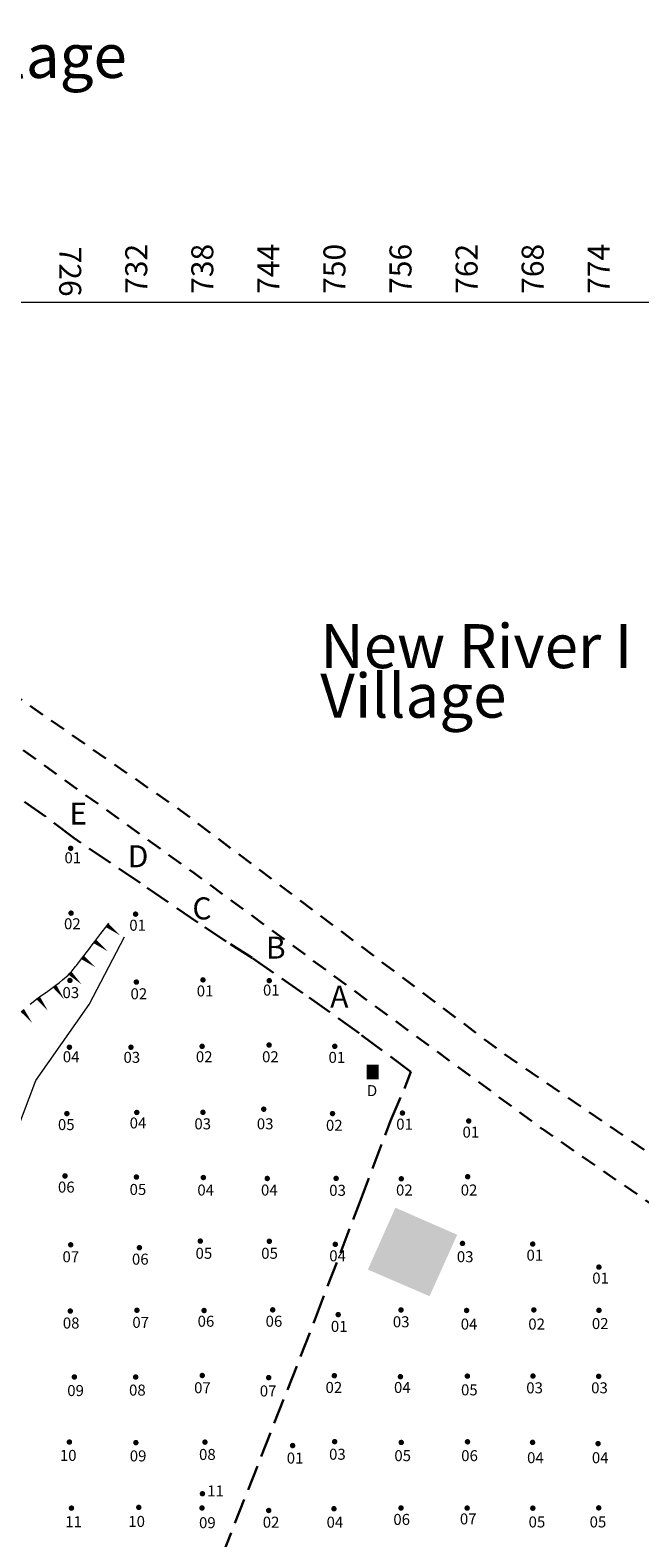
# Model space of a CAD drawing. Extents: x 547479 to 548250, y 1895908 to 1896305.
# Drawn here: x 547722 to 547778, y 1896149 to 1896286 of the extents above; entities that cross this region are included whole.
import ezdxf
from ezdxf.enums import TextEntityAlignment as Align

# ---------------------------------------------------------------- set-up
doc = ezdxf.new("R2010")
doc.units = 0
doc.header["$MEASUREMENT"] = 0
doc.linetypes.add('DGN Style 2', pattern=[2.3249969999999998, 1.394998, -0.929999])
doc.linetypes.add('DGN Style 3', pattern=[3.2549960000000002, 2.324997, -0.929999])
for name, color, linetype, lineweight in [('Areas', 7, 'Continuous', 13), ('Bottom of terrace', 7, 'Continuous', 13), ('Coordinates', 250, 'Continuous', 13), ('Fence', 46, 'DGN Style 3', 30), ('HistoricalStructures', 176, 'DGN Style 2', 13), ('Road', 52, 'DGN Style 2', 30), ('STP - Excavated', 12, 'Continuous', 13), ('STP Numbers', 7, 'Continuous', 13), ('Structure', 16, 'Continuous', 13), ('TempSt', 132, 'Continuous', 0), ('Top of Terrace', 7, 'Continuous', 13)]:
    doc.layers.add(name, color=color, linetype=linetype, lineweight=lineweight)
doc.styles.add('Style-Garamond', font='GARA.TTF')

msp = doc.modelspace()

# ---------------------------------------------------------------- hatches: boundary and pattern name
at = {"layer": 'STP - Excavated', "lineweight": 13}
h = msp.add_hatch(color=92, dxfattribs=at)
edge = h.paths.add_edge_path()
edge.add_arc((547726.027109923, 1896211.98254595), 0.2500000001164153, 318.0127875707916, 678.0127875707916)
h = msp.add_hatch(color=92, dxfattribs=at)
edge = h.paths.add_edge_path()
edge.add_arc((547726.058080527, 1896206.09175917), 0.2500000001164153, 318.0127875707916, 678.0127875707916)
h = msp.add_hatch(color=92, dxfattribs=at)
edge = h.paths.add_edge_path()
edge.add_arc((547731.916417919, 1896205.99982558), 0.2500000001164153, 318.0127875707916, 678.0127875707916)
h = msp.add_hatch(color=92, dxfattribs=at)
edge = h.paths.add_edge_path()
edge.add_arc((547725.952680969, 1896199.97432672), 0.2500000001164153, 318.0127875707916, 678.0127875707916)
h = msp.add_hatch(color=92, dxfattribs=at)
edge = h.paths.add_edge_path()
edge.add_arc((547731.99008698, 1896199.82579315), 0.2500000001164153, 318.0127875707916, 678.0127875707916)
h = msp.add_hatch(color=92, dxfattribs=at)
edge = h.paths.add_edge_path()
edge.add_arc((547738.038493343, 1896200.02562327), 0.2500000001164153, 318.0127875707916, 678.0127875707916)
h = msp.add_hatch(color=92, dxfattribs=at)
edge = h.paths.add_edge_path()
edge.add_arc((547744.057865294, 1896199.95542331), 0.2500000001164153, 318.0127875707916, 678.0127875707916)
h = msp.add_hatch(color=92, dxfattribs=at)
edge = h.paths.add_edge_path()
edge.add_arc((547725.9118142781, 1896193.90535958), 0.2500000001164153, 318.0127875707916, 678.0127875707916)
h = msp.add_hatch(color=92, dxfattribs=at)
edge = h.paths.add_edge_path()
edge.add_arc((547731.4994153131, 1896193.90433485), 0.2500000001164153, 318.0127875707916, 678.0127875707916)
h = msp.add_hatch(color=92, dxfattribs=at)
edge = h.paths.add_edge_path()
edge.add_arc((547737.963196478, 1896193.98621948), 0.2500000001164153, 318.0127875707915, 678.0127875707915)
h = msp.add_hatch(color=92, dxfattribs=at)
edge = h.paths.add_edge_path()
edge.add_arc((547744.045724975, 1896194.10415611), 0.2500000001164153, 318.0127875707916, 678.0127875707916)
h = msp.add_hatch(color=92, dxfattribs=at)
edge = h.paths.add_edge_path()
edge.add_arc((547750.008451332, 1896193.98784875), 0.2500000001164153, 318.0127875707916, 678.0127875707916)
h = msp.add_hatch(color=92, dxfattribs=at)
edge = h.paths.add_edge_path()
edge.add_arc((547743.561512736, 1896188.2715764), 0.2500000001164153, 318.0127875707916, 678.0127875707916)
h = msp.add_hatch(color=92, dxfattribs=at)
edge = h.paths.add_edge_path()
edge.add_arc((547725.679320567, 1896187.87330092), 0.2500000001164153, 318.0127875707916, 678.0127875707916)
h = msp.add_hatch(color=92, dxfattribs=at)
edge = h.paths.add_edge_path()
edge.add_arc((547732.0293331831, 1896187.974776), 0.2500000001164153, 318.0127875707916, 678.0127875707916)
h = msp.add_hatch(color=92, dxfattribs=at)
edge = h.paths.add_edge_path()
edge.add_arc((547738.03439958, 1896187.9885265), 0.2500000001164153, 318.0127875707916, 678.0127875707916)
h = msp.add_hatch(color=92, dxfattribs=at)
edge = h.paths.add_edge_path()
edge.add_arc((547749.804095456, 1896187.87314709), 0.2500000001164153, 318.0127875707916, 678.0127875707916)
h = msp.add_hatch(color=92, dxfattribs=at)
edge = h.paths.add_edge_path()
edge.add_arc((547756.160009659, 1896187.92301386), 0.2500000001164153, 318.0127875707916, 678.0127875707916)
h = msp.add_hatch(color=92, dxfattribs=at)
edge = h.paths.add_edge_path()
edge.add_arc((547762.1777005991, 1896187.20013973), 0.2500000001164153, 318.0127875707916, 678.0127875707916)
h = msp.add_hatch(color=92, dxfattribs=at)
edge = h.paths.add_edge_path()
edge.add_arc((547725.509699659, 1896182.20626584), 0.2500000001164153, 318.0127875707916, 678.0127875707916)
h = msp.add_hatch(color=92, dxfattribs=at)
edge = h.paths.add_edge_path()
edge.add_arc((547731.997789627, 1896182.10633657), 0.2500000001164153, 318.0127875707916, 678.0127875707916)
h = msp.add_hatch(color=92, dxfattribs=at)
edge = h.paths.add_edge_path()
edge.add_arc((547738.073204229, 1896182.06107484), 0.2500000001164153, 318.0127875707916, 678.0127875707916)
h = msp.add_hatch(color=92, dxfattribs=at)
edge = h.paths.add_edge_path()
edge.add_arc((547743.8770368731, 1896181.97666711), 0.2500000001164153, 318.0127875707916, 678.0127875707916)
h = msp.add_hatch(color=92, dxfattribs=at)
edge = h.paths.add_edge_path()
edge.add_arc((547750.133870409, 1896181.98537585), 0.2500000001164153, 318.0127875707916, 678.0127875707916)
h = msp.add_hatch(color=92, dxfattribs=at)
edge = h.paths.add_edge_path()
edge.add_arc((547756.052486575, 1896181.94896142), 0.2500000001164153, 318.0127875707916, 678.0127875707916)
h = msp.add_hatch(color=92, dxfattribs=at)
edge = h.paths.add_edge_path()
edge.add_arc((547762.079551065, 1896182.13936434), 0.2500000001164153, 318.0127875707916, 678.0127875707916)
h = msp.add_hatch(color=92, dxfattribs=at)
edge = h.paths.add_edge_path()
edge.add_arc((547726.029161212, 1896175.94948524), 0.2500000001164153, 318.0127875707916, 678.0127875707916)
h = msp.add_hatch(color=92, dxfattribs=at)
edge = h.paths.add_edge_path()
edge.add_arc((547737.793075083, 1896176.28530078), 0.2500000001164153, 318.0127875707916, 678.0127875707916)
h = msp.add_hatch(color=92, dxfattribs=at)
edge = h.paths.add_edge_path()
edge.add_arc((547744.06871495, 1896176.26846856), 0.2500000001164153, 318.0127875707916, 678.0127875707916)
h = msp.add_hatch(color=92, dxfattribs=at)
edge = h.paths.add_edge_path()
edge.add_arc((547750.05558288, 1896175.99394919), 0.2500000001164153, 318.0127875707916, 678.0127875707916)
h = msp.add_hatch(color=92, dxfattribs=at)
edge = h.paths.add_edge_path()
edge.add_arc((547761.6092861341, 1896176.07544546), 0.2500000001164153, 318.0127875707916, 678.0127875707916)
h = msp.add_hatch(color=92, dxfattribs=at)
edge = h.paths.add_edge_path()
edge.add_arc((547767.986785195, 1896176.01393157), 0.2500000001164153, 318.0127875707916, 678.0127875707916)
h = msp.add_hatch(color=92, dxfattribs=at)
edge = h.paths.add_edge_path()
edge.add_arc((547732.268947072, 1896175.68747013), 0.2500000001164153, 318.0127875707916, 678.0127875707916)
h = msp.add_hatch(color=92, dxfattribs=at)
edge = h.paths.add_edge_path()
edge.add_arc((547773.995723053, 1896173.92084321), 0.2500000001164153, 318.0127875707916, 678.0127875707916)
h = msp.add_hatch(color=92, dxfattribs=at)
edge = h.paths.add_edge_path()
edge.add_arc((547773.995723053, 1896173.92084321), 0.2500000001164153, 318.0127875707916, 678.0127875707916)
h = msp.add_hatch(color=92, dxfattribs=at)
edge = h.paths.add_edge_path()
edge.add_arc((547725.990337336, 1896169.92554168), 0.2500000001164153, 318.0127875707916, 678.0127875707916)
h = msp.add_hatch(color=92, dxfattribs=at)
edge = h.paths.add_edge_path()
edge.add_arc((547732.040606891, 1896169.99881414), 0.2500000001164153, 318.0127875707916, 678.0127875707916)
h = msp.add_hatch(color=92, dxfattribs=at)
edge = h.paths.add_edge_path()
edge.add_arc((547738.1414031992, 1896169.97486539), 0.2500000001164153, 318.0127875707916, 678.0127875707916)
h = msp.add_hatch(color=92, dxfattribs=at)
edge = h.paths.add_edge_path()
edge.add_arc((547744.372966072, 1896170.03434446), 0.2500000001164153, 318.0127875707916, 678.0127875707916)
h = msp.add_hatch(color=92, dxfattribs=at)
edge = h.paths.add_edge_path()
edge.add_arc((547750.320844101, 1896169.60119879), 0.2500000001164153, 318.0127875707916, 678.0127875707916)
h = msp.add_hatch(color=92, dxfattribs=at)
edge = h.paths.add_edge_path()
edge.add_arc((547756.028090933, 1896170.0261712), 0.2500000001164153, 318.0127875707916, 678.0127875707916)
h = msp.add_hatch(color=92, dxfattribs=at)
edge = h.paths.add_edge_path()
edge.add_arc((547761.985043568, 1896169.98074304), 0.2500000001164153, 318.0127875707916, 678.0127875707916)
h = msp.add_hatch(color=92, dxfattribs=at)
edge = h.paths.add_edge_path()
edge.add_arc((547768.089433895, 1896170.02877275), 0.2500000001164153, 318.0127875707916, 678.0127875707916)
h = msp.add_hatch(color=92, dxfattribs=at)
edge = h.paths.add_edge_path()
edge.add_arc((547774.0002227841, 1896169.99339944), 0.2500000001164153, 318.0127875707916, 678.0127875707916)
h = msp.add_hatch(color=92, dxfattribs=at)
edge = h.paths.add_edge_path()
edge.add_arc((547726.3630630041, 1896163.93555957), 0.2500000001164153, 318.0127875707916, 678.0127875707916)
h = msp.add_hatch(color=92, dxfattribs=at)
edge = h.paths.add_edge_path()
edge.add_arc((547731.925922466, 1896163.9336567), 0.2500000001164153, 318.0127875707916, 678.0127875707916)
h = msp.add_hatch(color=92, dxfattribs=at)
edge = h.paths.add_edge_path()
edge.add_arc((547737.9753719931, 1896164.06945661), 0.2500000001164153, 318.0127875707916, 678.0127875707916)
h = msp.add_hatch(color=92, dxfattribs=at)
edge = h.paths.add_edge_path()
edge.add_arc((547744.009086891, 1896163.87742588), 0.2500000001164153, 318.0127875707916, 678.0127875707916)
h = msp.add_hatch(color=92, dxfattribs=at)
edge = h.paths.add_edge_path()
edge.add_arc((547749.970421533, 1896164.04924845), 0.2500000001164153, 318.0127875707916, 678.0127875707916)
h = msp.add_hatch(color=92, dxfattribs=at)
edge = h.paths.add_edge_path()
edge.add_arc((547755.9744362361, 1896163.96099357), 0.2500000001164153, 318.0127875707916, 678.0127875707916)
h = msp.add_hatch(color=92, dxfattribs=at)
edge = h.paths.add_edge_path()
edge.add_arc((547762.054215638, 1896164.01351448), 0.2500000001164153, 318.0127875707916, 678.0127875707916)
h = msp.add_hatch(color=92, dxfattribs=at)
edge = h.paths.add_edge_path()
edge.add_arc((547768.0074609892, 1896164.02024718), 0.2500000001164153, 318.0127875707916, 678.0127875707916)
h = msp.add_hatch(color=92, dxfattribs=at)
edge = h.paths.add_edge_path()
edge.add_arc((547773.981046367, 1896163.99646544), 0.2500000001164153, 318.0127875707916, 678.0127875707916)
h = msp.add_hatch(color=92, dxfattribs=at)
edge = h.paths.add_edge_path()
edge.add_arc((547725.910829024, 1896158.02093475), 0.2500000001164153, 318.0127875707916, 678.0127875707916)
h = msp.add_hatch(color=92, dxfattribs=at)
edge = h.paths.add_edge_path()
edge.add_arc((547731.945799614, 1896157.96666175), 0.2500000001164153, 318.0127875707916, 678.0127875707916)
h = msp.add_hatch(color=92, dxfattribs=at)
edge = h.paths.add_edge_path()
edge.add_arc((547738.21881457, 1896158.01276777), 0.2500000001164153, 318.0127875707916, 678.0127875707916)
h = msp.add_hatch(color=92, dxfattribs=at)
edge = h.paths.add_edge_path()
edge.add_arc((547749.99786797, 1896158.05444295), 0.2500000001164153, 318.0127875707916, 678.0127875707916)
h = msp.add_hatch(color=92, dxfattribs=at)
edge = h.paths.add_edge_path()
edge.add_arc((547756.044509444, 1896157.98535978), 0.2500000001164153, 318.0127875707916, 678.0127875707916)
h = msp.add_hatch(color=92, dxfattribs=at)
edge = h.paths.add_edge_path()
edge.add_arc((547762.06531605, 1896158.04443053), 0.2500000001164153, 318.0127875707916, 678.0127875707916)
h = msp.add_hatch(color=92, dxfattribs=at)
edge = h.paths.add_edge_path()
edge.add_arc((547767.973193002, 1896157.9919261), 0.2500000001164153, 318.0127875707916, 678.0127875707916)
h = msp.add_hatch(color=92, dxfattribs=at)
edge = h.paths.add_edge_path()
edge.add_arc((547746.1839211383, 1896157.70150058), 0.2500000001164153, 318.0127875707916, 678.0127875707916)
h = msp.add_hatch(color=92, dxfattribs=at)
edge = h.paths.add_edge_path()
edge.add_arc((547773.923933561, 1896157.87848778), 0.2500000001164153, 318.0127875707916, 678.0127875707916)
h = msp.add_hatch(color=92, dxfattribs=at)
edge = h.paths.add_edge_path()
edge.add_arc((547737.992447727, 1896153.32540709), 0.2500000001164153, 318.0127875707916, 678.0127875707916)
h = msp.add_hatch(color=92, dxfattribs=at)
edge = h.paths.add_edge_path()
edge.add_arc((547726.094509346, 1896152.01552042), 0.2500000001164153, 318.0127875707916, 678.0127875707916)
h = msp.add_hatch(color=92, dxfattribs=at)
edge = h.paths.add_edge_path()
edge.add_arc((547732.210202415, 1896152.08686716), 0.2500000001164153, 318.0127875707916, 678.0127875707916)
h = msp.add_hatch(color=92, dxfattribs=at)
edge = h.paths.add_edge_path()
edge.add_arc((547737.95064718, 1896152.02954191), 0.2500000001164153, 318.0127875707916, 678.0127875707916)
h = msp.add_hatch(color=92, dxfattribs=at)
edge = h.paths.add_edge_path()
edge.add_arc((547744.010155039, 1896151.80089216), 0.2500000001164153, 318.0127875707916, 678.0127875707916)
h = msp.add_hatch(color=92, dxfattribs=at)
edge = h.paths.add_edge_path()
edge.add_arc((547749.933819034, 1896151.95999691), 0.2500000001164153, 318.0127875707916, 678.0127875707916)
h = msp.add_hatch(color=92, dxfattribs=at)
edge = h.paths.add_edge_path()
edge.add_arc((547756.026310437, 1896152.02995996), 0.2500000001164153, 318.0127875707916, 678.0127875707916)
h = msp.add_hatch(color=92, dxfattribs=at)
edge = h.paths.add_edge_path()
edge.add_arc((547762.0327673901, 1896152.02119128), 0.2500000001164153, 318.0127875707916, 678.0127875707916)
h = msp.add_hatch(color=92, dxfattribs=at)
edge = h.paths.add_edge_path()
edge.add_arc((547767.9967707432, 1896152.01304789), 0.2500000001164153, 318.0127875707916, 678.0127875707916)
h = msp.add_hatch(color=92, dxfattribs=at)
edge = h.paths.add_edge_path()
edge.add_arc((547773.981097445, 1896152.04027245), 0.2500000001164153, 318.0127875707916, 678.0127875707916)

# ---------------------------------------------------------------- linework, layer by layer
at = {"layer": 'Bottom of terrace', "color": 7, "lineweight": 13}
msp.add_polyline3d([(547690.211519, 1896132.343124, 53.507676), (547700.097837, 1896137.31278, 53.227213), (547705.870422, 1896141.689076, 52.689287), (547711.58514, 1896150.545295, 52.988189), (547715.846755, 1896157.658776, 52.91711), (547718.926479, 1896166.978323, 52.708846), (547719.49751, 1896175.415892, 52.883784), (547720.002336, 1896183.323571, 52.967851), (547722.855894, 1896190.889247, 52.987971), (547727.689638, 1896197.777981, 52.957849), (547730.927745, 1896203.94857, 53.051874)], dxfattribs=at)
at = {"layer": 'Coordinates', "color": 250}
msp.add_line((547597.490788, 1896261.628388), (547837.311565, 1896261.628388), dxfattribs=at)
at = {"layer": 'Fence'}
msp.add_polyline3d([(547739.750703, 1896147.6185, 50.973511), (547748.204268, 1896169.134068, 50.791065), (547752.274826, 1896179.836256, 50.368604), (547755.070236, 1896187.207045, 50.335334), (547756.332935, 1896190.13892, 50.397704), (547756.926653, 1896191.677191, 50.483767), (547752.210314, 1896195.181164, 51.295649), (547747.123656, 1896198.826555, 51.82976), (547742.500938, 1896202.017563, 52.306697), (547740.135378, 1896203.514087, 52.558846), (547737.568665, 1896205.238882, 52.917858), (547732.336615, 1896208.841844, 53.554863), (547726.345303, 1896212.900691, 54.1709), (547723.732369, 1896214.863521, 54.438907), (547714.84396, 1896221.09239, 55.640139)], dxfattribs=at)
at = {"layer": 'Road', "linetype": 'DGN Style 2', "flags": 128}
for points in [[(547697.819086, 1896242.56768), (547708.335071, 1896234.667438, 0.009228), (547708.364985, 1896234.645817), (547735.947659, 1896215.47448, -0.009639), (547735.978887, 1896215.45187), (547765.108309, 1896193.493023, 0.011222), (547765.144746, 1896193.466816), (547802.526996, 1896167.833683, -0.000492), (547802.528619, 1896167.832568), (547817.158053, 1896157.758713)], [(547804.434733, 1896162.316986), (547785.845305, 1896174.745983, -0.003807), (547785.832711, 1896174.754544), (547768.905126, 1896186.449308, -0.007317), (547768.881292, 1896186.466295), (547737.216135, 1896209.740633, 0.00243), (547737.208276, 1896209.746351), (547710.264929, 1896229.149642)]]:
    msp.add_lwpolyline(points, format="xyb", dxfattribs=at)
at = {"layer": 'Structure', "extrusion": (0.005028033735692855, 0.02058551906525614, 0.9997754524299778)}
msp.add_solid([(-82195.493583, -1971554.108184, 41837.947931), (-82201.531063, -1971553.055295, 41837.947931), (-82194.39945, -1971548.049262, 41837.947931), (-82200.417254, -1971547.033321, 41837.947931)], dxfattribs=at)
at = {"layer": 'TempSt'}
msp.add_solid([(547754.004866, 1896192.33232), (547752.907583, 1896192.33232), (547754.004866, 1896190.991227), (547752.907583, 1896190.991227)], dxfattribs=at)
at = {"layer": 'Top of Terrace', "color": 7, "linetype": 'Continuous', "lineweight": 0, "elevation": 32.3511, "flags": 128}
for points in [[(547728.77227, 1896204.250969), (547729.326436, 1896204.978312)], [(547729.326436, 1896204.978312), (547729.489861, 1896205.192807)], [(547727.661999, 1896202.793738), (547727.97951, 1896203.210472), (547728.216165, 1896203.521081)], [(547728.216165, 1896203.521081), (547728.770331, 1896204.248424)], [(547726.551728, 1896201.336507), (547727.105894, 1896202.06385)], [(547727.105894, 1896202.06385), (547727.66006, 1896202.791193)], [(547725.955684, 1896200.639833), (547726.141435, 1896200.83272), (547726.46916, 1896201.228136), (547726.549789, 1896201.333962)], [(547723.818406, 1896198.92235), (547724.558326, 1896199.459607)], [(547724.558326, 1896199.459607), (547725.010916, 1896199.788233), (547725.278619, 1896200.021516)], [(547725.281032, 1896200.023618), (547725.786162, 1896200.4638), (547725.955684, 1896200.639833)], [(547722.347573, 1896197.830249), (547723.078836, 1896198.379231)], [(547723.078836, 1896198.379231), (547723.327228, 1896198.565706), (547723.815816, 1896198.92047)]]:
    msp.add_lwpolyline(points, dxfattribs=at)
at = {"layer": 'Top of Terrace', "color": 7, "linetype": 'Continuous', "lineweight": 0}
for points in [[(547729.445351, 1896205.134387, 32.3511), (547729.207522, 1896204.822236, 32.3511), (547730.497815, 1896204.085833, 32.3511)], [(547728.33508, 1896203.677157, 32.3511), (547728.09725, 1896203.365005, 32.3511), (547729.387544, 1896202.628602, 32.3511)], [(547727.224809, 1896202.219926, 32.3511), (547726.986979, 1896201.907774, 32.3511), (547728.277273, 1896201.171371, 32.3511)], [(547726.09179, 1896200.781168, 32.3511), (547725.819577, 1896200.498499, 32.3511), (547727.016427, 1896199.61833, 32.3511)], [(547724.717101, 1896199.574894, 32.3511), (547724.399552, 1896199.344321, 32.3511), (547725.423574, 1896198.267972, 32.3511)], [(547723.235753, 1896198.497033, 32.3511), (547722.92192, 1896198.261428, 32.3511), (547723.962967, 1896197.201538, 32.3511)], [(547721.777438, 1896197.388312, 32.3511), (547721.46832, 1896197.146554, 32.3511), (547722.530101, 1896196.107435, 32.3511)]]:
    msp.add_solid(points, dxfattribs=at)

# ---------------------------------------------------------------- texts
at = {"layer": 'Areas', "color": 7, "style": 'Style-Garamond'}
msp.add_text('New River Village', height=4, dxfattribs=at).set_placement((547687.472547, 1896285.997866, 32.3511), align=Align.TOP_LEFT)
at = {"layer": 'Coordinates', "color": 250, "style": 'Style-Garamond'}
for s, rotation, p in [('726', 269.999995, (547726.979724, 1896266.666633)), ('732', 89.999995, (547730.979723, 1896262.376608)), ('738', 89.999995, (547736.979723, 1896262.376608)), ('744', 89.999995, (547742.979723, 1896262.376608)), ('750', 89.999995, (547748.979723, 1896262.376608)), ('756', 89.999995, (547754.979723, 1896262.376608)), ('762', 89.999995, (547760.979723, 1896262.376608)), ('768', 89.999995, (547766.979723, 1896262.376608)), ('774', 89.999995, (547772.979723, 1896262.376608))]:
    msp.add_text(s, height=2, rotation=rotation, dxfattribs=at).set_placement(p, align=Align.TOP_LEFT)
at = {"layer": 'Coordinates', "color": 7, "style": 'Style-Garamond'}
for s, p in [('E', (547725.906691, 1896216.145422)), ('D', (547731.20576, 1896212.259948)), ('C', (547737.078249, 1896207.524261)), ('B', (547743.754812, 1896203.956213)), ('A', (547749.592969, 1896199.514137))]:
    msp.add_text(s, height=2, dxfattribs=at).set_placement(p, align=Align.TOP_LEFT)
at = {"layer": 'HistoricalStructures', "color": 7, "linetype": 'DGN Style 3', "insert": (547748.692211, 1896232.356748, 32.3511), "char_height": 4, "attachment_point": 1, "line_spacing_factor": 0.675, "style": 'Style-Garamond'}
msp.add_mtext('New River I\\P   Village', dxfattribs=at)
at = {"layer": 'STP Numbers', "color": 7, "style": 'Style-Garamond'}
for s, p in [('01', (547725.460264, 1896211.623992, 32.3511)), ('02', (547725.417159, 1896205.62471, 32.3511)), ('01', (547731.349572, 1896205.491272, 32.3511)), ('03', (547725.280293, 1896199.368793, 58.200198)), ('01', (547737.471648, 1896199.51707, 32.3511)), ('01', (547743.491019, 1896199.59687, 32.3511)), ('02', (547731.460108, 1896199.262309, 32.3511)), ('04', (547725.310675, 1896193.53881)), ('03', (547730.821206, 1896193.485568, 58.200198)), ('02', (547737.396574, 1896193.53881, 32.3511)), ('02', (547743.405382, 1896193.53881, 32.3511)), ('01', (547749.441606, 1896193.479295, 32.3511)), ('05', (547724.868763, 1896187.373987)), ('04', (547731.380246, 1896187.522481)), ('03', (547737.259709, 1896187.442619, 58.200198)), ('03', (547742.929966, 1896187.442619, 58.200198)), ('02', (547749.208743, 1896187.309514, 32.3511)), ('01', (547755.593164, 1896187.41446, 32.3511)), ('01', (547761.610855, 1896186.691586, 32.3511)), ('06', (547724.868763, 1896181.692499)), ('05', (547731.376485, 1896181.479532)), ('04', (547737.529679, 1896181.42629)), ('04', (547743.306419, 1896181.42629)), ('03', (547749.505334, 1896181.399669, 58.200198)), ('02', (547755.571144, 1896181.42629, 32.3511)), ('02', (547761.447136, 1896181.42629, 32.3511)), ('07', (547725.280293, 1896175.362517)), ('06', (547731.589452, 1896175.143752)), ('05', (547737.366193, 1896175.67617)), ('05', (547743.32928, 1896175.67617)), ('04', (547749.510206, 1896175.44747, 50.581322)), ('03', (547761.095936, 1896175.363552)), ('01', (547767.419939, 1896175.505378, 32.3511)), ('01', (547773.396641, 1896173.422022, 32.3511)), ('08', (547725.310675, 1896169.339152)), ('07', (547731.625603, 1896169.398814)), ('06', (547737.552539, 1896169.500116)), ('06', (547743.728593, 1896169.500116)), ('03', (547755.282074, 1896169.452672)), ('04', (547761.447136, 1896169.244467)), ('02', (547767.585875, 1896169.244467)), ('02', (547773.360809, 1896169.290823)), ('01', (547749.653787, 1896169.034068)), ('09', (547725.713794, 1896163.202446, 53.719884)), ('08', (547731.323243, 1896163.244199)), ('07', (547737.233088, 1896163.457166)), ('07', (547743.199936, 1896163.164336)), ('02', (547749.171452, 1896163.483201)), ('04', (547755.388558, 1896163.483787)), ('05', (547761.473839, 1896163.264452)), ('03', (547767.400448, 1896163.449879)), ('03', (547773.294799, 1896163.449879)), ('10', (547725.042784, 1896157.307173)), ('09', (547731.389095, 1896157.263178, 53.719884)), ('08', (547737.68032, 1896157.395162)), ('01', (547745.6453, 1896157.068145)), ('03', (547749.490903, 1896157.41363)), ('05', (547755.420765, 1896157.284437)), ('06', (547761.493493, 1896157.284437)), ('04', (547767.473508, 1896157.09901)), ('04', (547773.360809, 1896157.09901)), ('11', (547738.420751, 1896154.075407)), ('06', (547755.328051, 1896151.489849)), ('07', (547761.374076, 1896151.536206)), ('11', (547725.537816, 1896151.279915)), ('10', (547731.257111, 1896151.30785, 50.99559)), ('09', (547737.68032, 1896151.191926, 53.719884)), ('02', (547743.466145, 1896151.238162)), ('04', (547749.265746, 1896151.238162)), ('05', (547767.612578, 1896151.258065)), ('05', (547773.155729, 1896151.258065))]:
    msp.add_text(s, height=1, dxfattribs=at).set_placement(p, align=Align.TOP_LEFT)
at = {"layer": 'TempSt', "color": 7, "style": 'Style-Garamond'}
msp.add_text('D', height=1, dxfattribs=at).set_placement((547752.929205, 1896190.459573), align=Align.TOP_LEFT)

doc.saveas('drawing.dxf')
